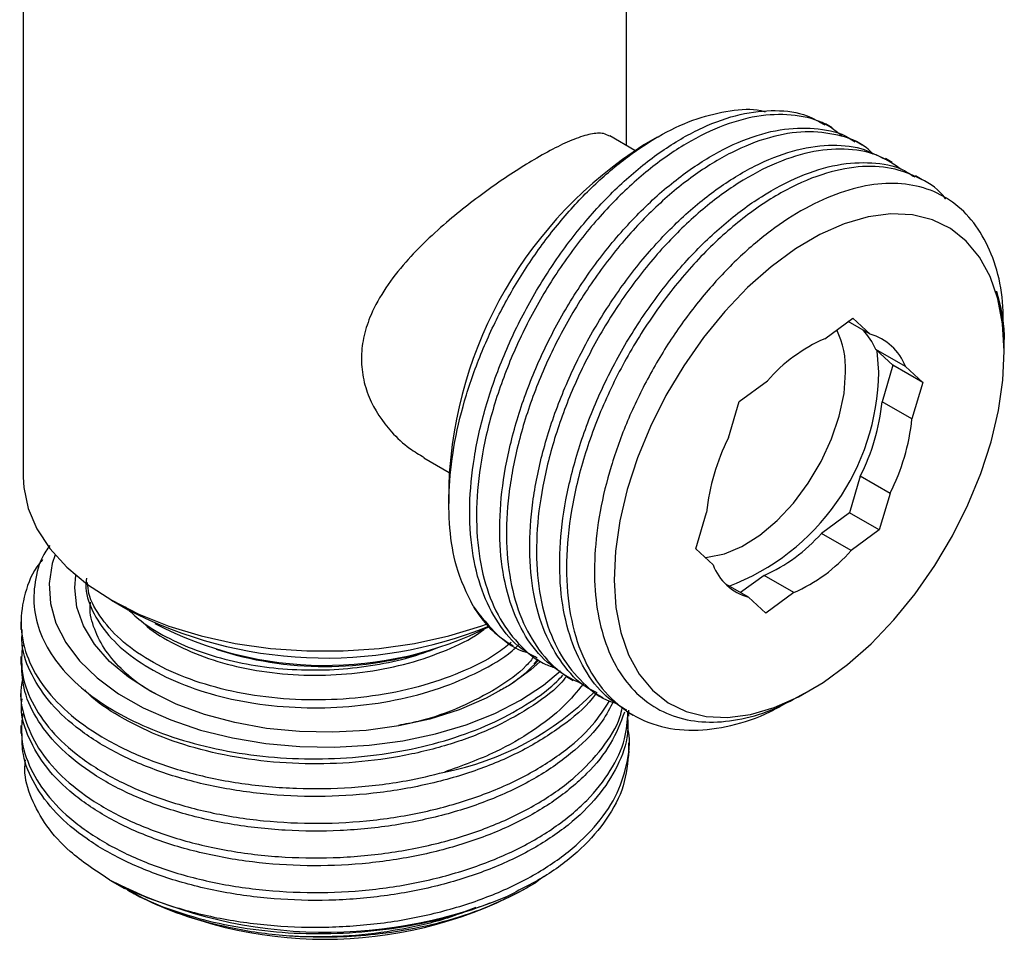
# Model space of a CAD drawing. Units: millimetres. Extents: x 4 to 1496, y 5 to 1495.
# Drawn here: x 1219 to 1262, y 1059 to 1098 of the extents above; entities that cross this region are included whole.
import ezdxf

# ---------------------------------------------------------------- set-up
doc = ezdxf.new("R2010")
doc.units = ezdxf.units.MM

msp = doc.modelspace()

# ---------------------------------------------------------------- linework, layer by layer
at = {"color": 7, "linetype": 'Continuous', "lineweight": 25}
for p, q in [((1219.555, 1106.278), (1219.555, 1078.473)), ((1245.355, 1092.658), (1245.355, 1106.278)), ((1254.155, 1093.409), (1253.864, 1093.577)), ((1245.717, 1092.449), (1244.638, 1093.072)), ((1246.666, 1093.008), (1246.101, 1092.681)), ((1255.437, 1092.669), (1255.147, 1092.836)), ((1256.72, 1091.928), (1256.43, 1092.096)), ((1258.003, 1091.188), (1257.712, 1091.355)), ((1253.834, 1084.392), (1255.035, 1085.273)), ((1255.775, 1084.592), (1254.842, 1085.131)), ((1255.035, 1085.273), (1255.775, 1084.592)), ((1261.517, 1084.023), (1261.517, 1084.733)), ((1257.288, 1083.203), (1256.015, 1083.938)), ((1256.015, 1083.938), (1256.756, 1083.258)), ((1261.517, 1083.782), (1261.517, 1083.898)), ((1256.756, 1083.258), (1256.295, 1081.697)), ((1258.029, 1082.523), (1256.756, 1083.258)), ((1257.288, 1083.203), (1258.029, 1082.523)), ((1250.18, 1081.715), (1251.381, 1082.595)), ((1258.029, 1082.523), (1257.568, 1080.962)), ((1249.719, 1080.154), (1250.18, 1081.715)), ((1257.568, 1080.962), (1256.295, 1081.697)), ((1236.69, 1079.301), (1237.767, 1078.679)), ((1237.759, 1078.23), (1237.759, 1077.343)), ((1255.355, 1078.511), (1254.894, 1076.95)), ((1256.628, 1077.776), (1255.355, 1078.511)), ((1256.628, 1077.776), (1256.167, 1076.215)), ((1248.318, 1075.407), (1248.779, 1076.968)), ((1254.894, 1076.95), (1253.693, 1076.07)), ((1256.167, 1076.215), (1254.894, 1076.95)), ((1256.167, 1076.215), (1254.966, 1075.335)), ((1254.966, 1075.335), (1253.693, 1076.07)), ((1249.059, 1074.727), (1248.318, 1075.407)), ((1251.241, 1074.273), (1250.232, 1073.534)), ((1252.513, 1073.538), (1251.241, 1074.273)), ((1250.571, 1073.338), (1249.602, 1073.898)), ((1223.332, 1073.208), (1224.039, 1072.8)), ((1251.312, 1072.658), (1250.571, 1073.338)), ((1252.513, 1073.538), (1251.312, 1072.658)), ((1219.455, 1072.292), (1219.455, 1071.956)), ((1240.451, 1071.299), (1240.514, 1071.262)), ((1219.455, 1070.81), (1219.455, 1070.475)), ((1241.404, 1070.475), (1241.582, 1070.684)), ((1241.507, 1070.689), (1241.797, 1070.522)), ((1242.789, 1069.949), (1243.08, 1069.781)), ((1219.455, 1069.329), (1219.455, 1068.994)), ((1244.072, 1069.208), (1244.362, 1069.041)), ((1252.975, 1069.215), (1253.175, 1069.331)), ((1245.355, 1068.468), (1245.645, 1068.3)), ((1245.455, 1068.253), (1245.455, 1068.506)), ((1219.455, 1067.848), (1219.455, 1067.513)), ((1245.455, 1066.772), (1245.455, 1067.107)), ((1223.261, 1061.246), (1223.88, 1060.889)), ((1224.01, 1060.814), (1224.11, 1060.756)), ((1240.8, 1060.756), (1241.001, 1060.872))]:
    msp.add_line(p, q, dxfattribs=at)
at = {"color": 7, "linetype": 'Continuous', "lineweight": 25, "flags": 128}
for points in [[(1244.904, 1072.905), (1245.109, 1071.837), (1245.441, 1070.881), (1245.895, 1070.052), (1246.464, 1069.364), (1247.138, 1068.828), (1247.908, 1068.451), (1248.761, 1068.24), (1249.683, 1068.198), (1250.66, 1068.326), (1251.677, 1068.622), (1252.718, 1069.081), (1253.766, 1069.696), (1254.804, 1070.457), (1255.817, 1071.352), (1256.788, 1072.367), (1257.702, 1073.487), (1258.545, 1074.692), (1259.302, 1075.965), (1259.964, 1077.286), (1260.518, 1078.633), (1260.956, 1079.985), (1261.272, 1081.321), (1261.46, 1082.619), (1261.517, 1083.861), (1261.443, 1085.025), (1261.238, 1086.093), (1260.906, 1087.049), (1260.452, 1087.878), (1259.883, 1088.566), (1259.209, 1089.102), (1258.439, 1089.479), (1257.586, 1089.69), (1256.664, 1089.732), (1255.687, 1089.604), (1254.67, 1089.308), (1253.629, 1088.849), (1252.581, 1088.234), (1251.543, 1087.473), (1250.53, 1086.578), (1249.559, 1085.563), (1248.645, 1084.443), (1247.802, 1083.238), (1247.044, 1081.965), (1246.383, 1080.644), (1245.829, 1079.298), (1245.391, 1077.945), (1245.075, 1076.609), (1244.887, 1075.311), (1244.83, 1074.069), (1244.904, 1072.905)], [(1256.143, 1082.965), (1256.076, 1083.867), (1256.073, 1083.885)], [(1248.716, 1075.042), (1248.819, 1075.049), (1249.542, 1075.195), (1250.296, 1075.512), (1251.056, 1075.99), (1251.797, 1076.614), (1252.497, 1077.363), (1253.132, 1078.213), (1253.681, 1079.137), (1254.129, 1080.106), (1254.459, 1081.088), (1254.661, 1082.051), (1254.729, 1082.965)], [(1219.555, 1078.473), (1219.579, 1078.024), (1219.767, 1077.131), (1220.139, 1076.258), (1220.692, 1075.417), (1221.416, 1074.621), (1222.301, 1073.88), (1223.334, 1073.207), (1224.5, 1072.611), (1225.782, 1072.1), (1227.161, 1071.682), (1228.617, 1071.363), (1230.13, 1071.148), (1231.676, 1071.04), (1233.234, 1071.04), (1234.781, 1071.148), (1236.293, 1071.363), (1237.75, 1071.682), (1239.129, 1072.1), (1239.364, 1072.184)], [(1220.912, 1075.149), (1220.794, 1074.779), (1220.66, 1073.927), (1220.712, 1073.072), (1220.949, 1072.227), (1221.367, 1071.407), (1221.961, 1070.623), (1222.72, 1069.888), (1223.632, 1069.214), (1224.684, 1068.611), (1225.858, 1068.089), (1227.136, 1067.657), (1228.498, 1067.32), (1229.923, 1067.084), (1231.387, 1066.953), (1232.869, 1066.929), (1234.343, 1067.013), (1235.788, 1067.203), (1237.181, 1067.495), (1238.499, 1067.886), (1239.721, 1068.37), (1240.829, 1068.938), (1241.805, 1069.582), (1242.533, 1070.194)], [(1241.664, 1070.592), (1241.27, 1070.236), (1240.383, 1069.589), (1239.355, 1069.016), (1238.203, 1068.527), (1236.949, 1068.131), (1235.615, 1067.836), (1234.224, 1067.645), (1232.801, 1067.564), (1231.373, 1067.592), (1229.964, 1067.73), (1228.599, 1067.975), (1227.303, 1068.323), (1226.099, 1068.768), (1225.009, 1069.302), (1224.051, 1069.914), (1223.243, 1070.595), (1222.6, 1071.332), (1222.132, 1072.112), (1221.849, 1072.92), (1221.755, 1073.744), (1221.796, 1074.278)]]:
    msp.add_lwpolyline(points, dxfattribs=at)
at = {"color": 7, "linetype": 'Continuous', "lineweight": 25}
for centre, radius, start, end in [((1255.791, 1077.454), 18.049, 122.4709, 177.5345), ((1250.858, 1083.095), 3.873, 358.0811, 25.6325), ((1253.617, 1082.96), 2.59, 22.1728, 44.231), ((1255.158, 1082.402), 2.275, 20.6119, 74.2577), ((1256.652, 1077.975), 7.009, 113.706, 138.7619), ((1246.217, 1083.091), 9.927, 290.5838, 359.2751), ((1247.224, 1082.642), 9.12, 333.0645, 354.0528), ((1248.497, 1081.907), 9.12, 333.0645, 354.0528), ((1257.85, 1076.023), 9.12, 153.0645, 174.0528), ((1248.423, 1080.69), 7.009, 293.706, 318.7619), ((1249.695, 1079.956), 7.009, 293.706, 318.7619), ((1251.189, 1075.528), 2.275, 200.6119, 254.2577), ((1232.504, 1089.155), 18.416, 242.636, 292.1986), ((1242.8, 1075.308), 4.646, 210.3571, 239.6407), ((1232.466, 1086.098), 15.673, 242.3224, 296.6563), ((1232.455, 1085.426), 15.047, 251.9671, 288.0329), ((1235.144, 1078.098), 12.478, 281.1867, 315.2107), ((1232.517, 1079.304), 20.29, 242.7908, 292.215), ((1232.455, 1076.76), 18.05, 242.4612, 297.5388)]:
    msp.add_arc(centre, radius, start, end, dxfattribs=at)
for points, knots in [([(1238.791, 1072.96), (1238.527, 1073.504), (1238.053, 1074.484), (1237.765, 1076.267), (1237.736, 1078.063), (1237.978, 1079.991), (1238.466, 1081.983), (1239.196, 1083.985), (1240.136, 1085.938), (1241.266, 1087.788), (1242.544, 1089.484), (1243.937, 1090.972), (1245.401, 1092.22), (1246.898, 1093.185), (1248.382, 1093.857), (1249.792, 1094.17), (1250.776, 1094.247), (1251.23, 1094.117), (1251.292, 1094.1)], [0, 0, 0, 0, 0.082194, 0.147752, 0.213309, 0.27888, 0.344447, 0.409608, 0.474768, 0.539739, 0.604706, 0.669169, 0.733631, 0.798002, 0.862372, 0.926138, 0.989902, 1, 1, 1, 1]), ([(1241.534, 1070.736), (1241.3, 1070.863), (1240.65, 1071.213), (1239.843, 1072.191), (1239.129, 1073.595), (1238.714, 1075.3), (1238.602, 1077.226), (1238.8, 1079.307), (1239.294, 1081.483), (1240.072, 1083.684), (1241.105, 1085.827), (1242.355, 1087.845), (1243.782, 1089.68), (1245.337, 1091.262), (1246.966, 1092.541), (1248.613, 1093.478), (1250.227, 1094.046), (1251.739, 1094.204), (1252.97, 1094.046), (1253.594, 1093.677), (1253.84, 1093.533)], [0, 0, 0, 0, 0.03281, 0.090965, 0.14858, 0.207036, 0.265498, 0.32312, 0.381263, 0.439844, 0.497883, 0.555576, 0.614085, 0.672481, 0.730056, 0.788303, 0.846871, 0.90478, 0.962584, 1, 1, 1, 1]), ([(1254.569, 1093.072), (1254.343, 1093.248), (1253.766, 1093.699), (1252.596, 1093.994), (1251.136, 1093.993), (1249.553, 1093.582), (1247.913, 1092.79), (1246.27, 1091.643), (1244.68, 1090.177), (1243.194, 1088.434), (1241.869, 1086.48), (1240.745, 1084.38), (1239.862, 1082.194), (1239.252, 1079.999), (1238.935, 1077.873), (1238.922, 1075.876), (1239.22, 1074.077), (1239.811, 1072.536), (1240.692, 1071.328), (1241.548, 1070.574), (1242.168, 1070.367), (1242.331, 1070.312)], [0, 0, 0, 0, 0.035645, 0.091265, 0.146286, 0.202105, 0.257991, 0.313084, 0.368577, 0.42455, 0.480065, 0.535144, 0.59102, 0.646851, 0.701881, 0.757481, 0.813448, 0.868847, 0.924014, 0.979934, 1, 1, 1, 1]), ([(1242.794, 1069.956), (1242.418, 1070.214), (1241.654, 1070.738), (1240.808, 1071.972), (1240.211, 1073.502), (1239.915, 1075.304), (1239.927, 1077.3), (1240.245, 1079.426), (1240.854, 1081.621), (1241.737, 1083.807), (1242.861, 1085.908), (1244.186, 1087.861), (1245.673, 1089.604), (1247.263, 1091.07), (1248.906, 1092.217), (1250.545, 1093.009), (1252.13, 1093.423), (1253.583, 1093.411), (1254.595, 1093.195), (1255.039, 1092.866), (1255.126, 1092.802)], [0, 0, 0, 0, 0.056079, 0.11382, 0.171803, 0.230381, 0.288574, 0.346172, 0.404608, 0.463091, 0.520738, 0.578844, 0.637428, 0.69551, 0.753173, 0.811667, 0.870089, 0.927678, 0.985892, 1, 1, 1, 1]), ([(1244.629, 1093.055), (1244.547, 1093.098), (1244.342, 1093.209), (1243.848, 1093.167), (1243.16, 1092.957), (1242.332, 1092.575), (1241.452, 1092.089), (1240.531, 1091.516), (1239.613, 1090.894), (1238.683, 1090.208), (1237.73, 1089.442), (1236.788, 1088.598), (1235.858, 1087.637), (1235.031, 1086.583), (1234.436, 1085.528), (1234.106, 1084.535), (1233.985, 1083.632), (1234.064, 1082.738), (1234.405, 1081.604), (1235.107, 1080.557), (1235.978, 1079.739), (1236.491, 1079.441), (1236.7, 1079.318)], [0, 0, 0, 0, 0.038329, 0.096479, 0.154569, 0.206864, 0.259136, 0.304564, 0.350008, 0.395612, 0.441239, 0.492493, 0.543757, 0.601468, 0.659107, 0.701857, 0.744581, 0.787379, 0.8302, 0.914739, 0.965076, 1, 1, 1, 1]), ([(1255.913, 1092.29), (1255.817, 1092.383), (1255.394, 1092.792), (1254.416, 1093.141), (1253.021, 1093.307), (1251.476, 1093.051), (1249.852, 1092.41), (1248.204, 1091.399), (1246.586, 1090.056), (1245.052, 1088.417), (1243.658, 1086.539), (1242.448, 1084.491), (1241.465, 1082.331), (1240.743, 1080.128), (1240.308, 1077.966), (1240.173, 1075.911), (1240.347, 1074.025), (1240.824, 1072.374), (1241.592, 1071.031), (1242.487, 1070.08), (1243.21, 1069.751), (1243.501, 1069.619)], [0, 0, 0, 0, 0.016557, 0.072519, 0.127678, 0.183302, 0.239367, 0.294936, 0.350133, 0.406119, 0.46202, 0.517128, 0.572854, 0.628909, 0.684356, 0.739653, 0.795679, 0.851507, 0.906596, 0.962411, 1, 1, 1, 1]), ([(1244.097, 1069.252), (1243.943, 1069.325), (1243.362, 1069.602), (1242.589, 1070.464), (1241.815, 1071.8), (1241.34, 1073.453), (1241.165, 1075.338), (1241.301, 1077.394), (1241.736, 1079.555), (1242.458, 1081.758), (1243.441, 1083.918), (1244.65, 1085.966), (1246.045, 1087.844), (1247.579, 1089.483), (1249.196, 1090.826), (1250.844, 1091.836), (1252.471, 1092.481), (1254.007, 1092.723), (1255.357, 1092.615), (1256.082, 1092.242), (1256.416, 1092.07)], [0, 0, 0, 0, 0.020878, 0.079199, 0.136761, 0.195096, 0.253637, 0.311417, 0.369354, 0.427926, 0.486154, 0.543736, 0.602148, 0.660648, 0.718323, 0.776387, 0.83497, 0.893091, 0.950727, 1, 1, 1, 1]), ([(1257.112, 1091.629), (1256.813, 1091.835), (1256.151, 1092.293), (1254.876, 1092.545), (1253.387, 1092.461), (1251.787, 1091.97), (1250.143, 1091.103), (1248.506, 1089.888), (1246.933, 1088.362), (1245.476, 1086.57), (1244.188, 1084.582), (1243.11, 1082.459), (1242.28, 1080.264), (1241.729, 1078.077), (1241.473, 1075.973), (1241.523, 1074.011), (1241.883, 1072.262), (1242.531, 1070.778), (1243.469, 1069.643), (1244.299, 1068.975), (1244.862, 1068.817), (1244.958, 1068.79)], [0, 0, 0, 0, 0.045312, 0.100679, 0.155747, 0.211587, 0.267303, 0.322241, 0.377838, 0.433724, 0.488966, 0.544145, 0.60002, 0.655658, 0.710588, 0.766269, 0.822127, 0.877244, 0.932553, 0.988449, 1, 1, 1, 1]), ([(1245.376, 1068.503), (1245.069, 1068.689), (1244.36, 1069.119), (1243.53, 1070.218), (1242.873, 1071.685), (1242.516, 1073.439), (1242.465, 1075.4), (1242.721, 1077.505), (1243.272, 1079.691), (1244.102, 1081.886), (1245.18, 1084.009), (1246.468, 1085.997), (1247.925, 1087.789), (1249.499, 1089.315), (1251.135, 1090.53), (1252.78, 1091.397), (1254.38, 1091.89), (1255.865, 1091.965), (1256.986, 1091.772), (1257.52, 1091.418), (1257.685, 1091.309)], [0, 0, 0, 0, 0.044213, 0.102173, 0.159932, 0.218466, 0.276816, 0.334378, 0.392683, 0.451235, 0.509059, 0.566949, 0.625513, 0.683774, 0.741345, 0.799732, 0.858247, 0.915954, 0.973976, 1, 1, 1, 1]), ([(1259.009, 1090.37), (1259.006, 1090.374), (1258.737, 1090.774), (1257.967, 1091.256), (1256.724, 1091.745), (1255.278, 1091.801), (1253.683, 1091.465), (1251.973, 1090.699), (1250.217, 1089.509), (1248.517, 1087.953), (1246.938, 1086.084), (1245.543, 1083.979), (1244.385, 1081.716), (1243.509, 1079.372), (1242.953, 1077.045), (1242.733, 1074.819), (1242.865, 1072.771), (1243.345, 1070.986), (1244.15, 1069.529), (1245.258, 1068.448), (1246.628, 1067.792), (1248.169, 1067.58), (1249.814, 1067.808), (1251.178, 1068.237), (1251.987, 1068.711), (1252.224, 1068.849)], [0, 0, 0, 0, 0.000433, 0.045338, 0.090113, 0.134277, 0.179001, 0.226901, 0.274149, 0.321644, 0.369572, 0.417022, 0.464309, 0.512219, 0.559855, 0.607006, 0.654851, 0.702628, 0.749745, 0.79748, 0.845352, 0.892537, 0.936878, 0.981569, 1, 1, 1, 1]), ([(1261.481, 1084.732), (1261.473, 1085.293), (1261.457, 1086.436), (1261.054, 1087.884), (1260.439, 1089.133), (1259.581, 1090.088), (1258.53, 1090.738), (1257.307, 1091.054), (1255.955, 1091.042), (1254.507, 1090.687), (1253.012, 1090.016), (1251.509, 1089.037), (1250.045, 1087.792), (1248.661, 1086.302), (1247.397, 1084.625), (1246.289, 1082.8), (1245.367, 1080.886), (1244.664, 1078.933), (1244.189, 1077), (1243.965, 1075.139), (1243.988, 1073.404), (1244.27, 1071.848), (1244.787, 1070.505), (1245.537, 1069.421), (1246.488, 1068.617), (1247.62, 1068.126), (1248.891, 1067.943), (1250.276, 1068.096), (1251.65, 1068.505), (1252.556, 1069.004), (1252.966, 1069.23)], [0, 0, 0, 0, 0.035603, 0.072601, 0.109597, 0.146553, 0.183509, 0.220168, 0.256824, 0.293389, 0.329953, 0.366273, 0.402591, 0.438762, 0.474934, 0.510916, 0.546895, 0.582675, 0.618454, 0.654097, 0.689739, 0.725125, 0.760512, 0.795817, 0.831122, 0.866116, 0.901109, 0.936063, 0.971017, 1, 1, 1, 1]), ([(1261.183, 1086.423), (1261.34, 1085.833), (1261.536, 1085.101), (1261.499, 1084.2), (1261.492, 1084.024)], [0, 0, 0, 0, 0.804811, 1, 1, 1, 1]), ([(1261.516, 1083.897), (1261.496, 1084.435), (1261.463, 1085.337), (1261.263, 1086.111), (1261.183, 1086.423)], [0, 0, 0, 0, 0.5976068, 1, 1, 1, 1]), ([(1220.685, 1075.557), (1220.626, 1075.475), (1220.301, 1075.025), (1220.048, 1074.14), (1219.953, 1072.947), (1220.251, 1071.763), (1220.88, 1070.628), (1221.848, 1069.575), (1223.108, 1068.633), (1224.634, 1067.831), (1226.37, 1067.188), (1228.277, 1066.73), (1230.29, 1066.462), (1232.357, 1066.397), (1234.413, 1066.531), (1236.404, 1066.868), (1238.27, 1067.389), (1239.965, 1068.085), (1241.327, 1068.884), (1242.207, 1069.54), (1242.551, 1069.918), (1242.634, 1070.01)], [0, 0, 0, 0, 0.013062, 0.072121, 0.13118, 0.189727, 0.24827, 0.306684, 0.365098, 0.423087, 0.481072, 0.53884, 0.596609, 0.65404, 0.711468, 0.768589, 0.825711, 0.882585, 0.939456, 0.985254, 1, 1, 1, 1]), ([(1220.382, 1074.946), (1220.335, 1074.892), (1219.946, 1074.444), (1219.59, 1073.506), (1219.377, 1072.183), (1219.64, 1070.856), (1220.316, 1069.58), (1221.399, 1068.397), (1222.853, 1067.347), (1224.622, 1066.469), (1226.651, 1065.79), (1228.879, 1065.338), (1231.223, 1065.127), (1233.602, 1065.167), (1235.742, 1065.419), (1237.025, 1065.727), (1237.565, 1065.857)], [0, 0, 0, 0, 0.0105622, 0.0878449, 0.1661208, 0.2440889, 0.321047, 0.399042, 0.4773074, 0.5545506, 0.6320158, 0.7103244, 0.7881676, 0.8651539, 0.9432508, 1, 1, 1, 1]), ([(1222.253, 1074.16), (1222.24, 1074.022), (1222.194, 1073.503), (1222.537, 1072.617), (1223.266, 1071.559), (1224.385, 1070.609), (1225.818, 1069.806), (1227.517, 1069.185), (1229.409, 1068.769), (1231.424, 1068.581), (1233.48, 1068.629), (1235.492, 1068.909), (1237.393, 1069.416), (1239.07, 1070.14), (1240.207, 1070.789), (1240.657, 1071.227), (1240.75, 1071.318)], [0, 0, 0, 0, 0.029107, 0.108892, 0.187752, 0.266642, 0.346429, 0.425526, 0.504197, 0.583951, 0.66325, 0.741778, 0.821463, 0.90093, 0.979389, 1, 1, 1, 1]), ([(1240.417, 1071.398), (1240.219, 1071.238), (1239.614, 1070.75), (1238.271, 1070.098), (1236.48, 1069.474), (1234.513, 1069.078), (1232.47, 1068.912), (1230.423, 1068.98), (1228.459, 1069.281), (1226.653, 1069.801), (1225.078, 1070.515), (1223.79, 1071.394), (1222.87, 1072.405), (1222.362, 1073.278), (1222.314, 1073.81), (1222.3, 1073.964)], [0, 0, 0, 0, 0.0406461, 0.1242879, 0.209002, 0.2931158, 0.3765677, 0.461226, 0.5455357, 0.6288773, 0.7134422, 0.797911, 0.8812223, 0.9656562, 1, 1, 1, 1]), ([(1225.267, 1069.179), (1225.125, 1069.253), (1224.566, 1069.546), (1223.814, 1070.177), (1223.036, 1071.038), (1222.577, 1071.969), (1222.374, 1072.675), (1222.421, 1073.06), (1222.429, 1073.125)], [0, 0, 0, 0, 0.074829, 0.29556, 0.516291, 0.735864, 0.955421, 1, 1, 1, 1]), ([(1223.925, 1072.93), (1224.135, 1072.725), (1224.617, 1072.253), (1225.645, 1071.627), (1226.912, 1071.057), (1228.337, 1070.625), (1229.86, 1070.338), (1231.447, 1070.21), (1233.046, 1070.235), (1234.612, 1070.421), (1236.037, 1070.729), (1236.874, 1071.03), (1237.257, 1071.168)], [0, 0, 0, 0, 0.0817774, 0.1873223, 0.2928672, 0.3972762, 0.5016716, 0.6050064, 0.7083412, 0.8108604, 0.9133684, 1, 1, 1, 1]), ([(1238.791, 1072.96), (1239.129, 1072.525), (1239.773, 1071.698), (1240.624, 1071.094), (1241.118, 1070.976), (1241.139, 1070.971)], [0, 0, 0, 0, 0.515236, 0.980211, 1, 1, 1, 1]), ([(1244.073, 1069.265), (1244.014, 1069.18), (1243.651, 1068.656), (1242.604, 1067.8), (1240.969, 1066.762), (1239.02, 1065.927), (1236.861, 1065.302), (1234.547, 1064.914), (1232.17, 1064.777), (1229.803, 1064.889), (1227.519, 1065.247), (1225.403, 1065.838), (1223.522, 1066.64), (1221.938, 1067.625), (1220.697, 1068.76), (1219.873, 1070.004), (1219.464, 1071.087), (1219.499, 1071.742), (1219.51, 1071.956)], [0, 0, 0, 0, 0.01328, 0.081833, 0.15024, 0.217689, 0.285943, 0.354556, 0.422383, 0.490122, 0.558719, 0.627031, 0.69447, 0.762827, 0.831406, 0.899078, 0.966977, 1, 1, 1, 1]), ([(1224.658, 1072.284), (1224.683, 1072.256), (1224.984, 1071.928), (1225.859, 1071.401), (1227.247, 1070.758), (1228.873, 1070.298), (1230.633, 1070.032), (1232.469, 1069.976), (1234.3, 1070.13), (1236.065, 1070.489), (1237.668, 1071.056), (1238.819, 1071.609), (1239.317, 1072.009), (1239.448, 1072.114)], [0, 0, 0, 0, 0.009722, 0.116007, 0.222413, 0.327279, 0.433364, 0.539888, 0.644893, 0.750731, 0.857325, 0.962569, 1, 1, 1, 1]), ([(1219.513, 1071.292), (1219.487, 1070.917), (1219.429, 1070.1), (1219.866, 1068.858), (1220.699, 1067.614), (1221.937, 1066.479), (1223.523, 1065.494), (1225.403, 1064.692), (1227.519, 1064.101), (1229.803, 1063.743), (1232.17, 1063.631), (1234.547, 1063.768), (1236.86, 1064.156), (1239.021, 1064.78), (1240.965, 1065.617), (1242.618, 1066.651), (1243.889, 1067.757), (1244.407, 1068.551), (1244.636, 1068.902)], [0, 0, 0, 0, 0.054236, 0.117942, 0.181436, 0.24578, 0.309916, 0.37319, 0.437283, 0.501644, 0.5652, 0.628839, 0.693215, 0.757253, 0.820538, 0.88472, 0.94904, 1, 1, 1, 1]), ([(1241.407, 1070.813), (1241.3, 1070.678), (1240.898, 1070.175), (1239.839, 1069.424), (1238.281, 1068.619), (1236.83, 1068.087), (1235.884, 1067.911), (1235.6, 1067.858)], [0, 0, 0, 0, 0.0955042, 0.3582964, 0.6203376, 0.8857383, 1, 1, 1, 1]), ([(1244.807, 1068.894), (1244.655, 1068.604), (1244.268, 1067.863), (1243.187, 1066.774), (1241.665, 1065.671), (1239.824, 1064.754), (1237.744, 1064.042), (1235.48, 1063.558), (1233.12, 1063.32), (1230.74, 1063.334), (1228.414, 1063.594), (1226.221, 1064.094), (1224.239, 1064.816), (1222.53, 1065.731), (1221.145, 1066.812), (1220.152, 1068.017), (1219.551, 1069.255), (1219.502, 1070.085), (1219.478, 1070.476)], [0, 0, 0, 0, 0.041376, 0.105949, 0.170817, 0.234898, 0.299001, 0.363873, 0.428431, 0.492203, 0.556869, 0.621699, 0.685644, 0.749896, 0.814788, 0.879236, 0.943048, 1, 1, 1, 1]), ([(1241.562, 1070.617), (1241.209, 1070.255), (1240.735, 1069.769), (1240.032, 1069.397), (1239.852, 1069.301)], [0, 0, 0, 0, 0.7439525, 1, 1, 1, 1]), ([(1219.547, 1069.924), (1219.512, 1069.779), (1219.372, 1069.194), (1219.57, 1068.16), (1220.14, 1066.871), (1221.148, 1065.666), (1222.529, 1064.585), (1224.24, 1063.67), (1226.221, 1062.948), (1228.414, 1062.448), (1230.74, 1062.188), (1233.12, 1062.174), (1235.48, 1062.412), (1237.743, 1062.897), (1239.825, 1063.608), (1241.661, 1064.526), (1243.203, 1065.625), (1244.351, 1066.87), (1245.018, 1067.889), (1245.152, 1068.494), (1245.183, 1068.635)], [0, 0, 0, 0, 0.019825, 0.080281, 0.139869, 0.20005, 0.260646, 0.320643, 0.380355, 0.440893, 0.501278, 0.560828, 0.621111, 0.681689, 0.741548, 0.801387, 0.86196, 0.922257, 0.981805, 1, 1, 1, 1]), ([(1242.789, 1069.95), (1242.702, 1069.844), (1242.289, 1069.345), (1241.207, 1068.572), (1239.592, 1067.683), (1237.716, 1066.988), (1235.667, 1066.495), (1233.511, 1066.226), (1231.323, 1066.189), (1229.17, 1066.378), (1227.125, 1066.791), (1225.254, 1067.409), (1223.654, 1068.22), (1222.622, 1068.89), (1222.245, 1069.314), (1222.192, 1069.373)], [0, 0, 0, 0, 0.023744, 0.11181, 0.199103, 0.285799, 0.373738, 0.461551, 0.548114, 0.635642, 0.723692, 0.810794, 0.897647, 0.985649, 1, 1, 1, 1]), ([(1243.507, 1069.625), (1243.242, 1069.303), (1242.653, 1068.587), (1241.374, 1067.609), (1239.691, 1066.627), (1238.316, 1066.129), (1237.565, 1065.857)], [0, 0, 0, 0, 0.20341, 0.452041, 0.700672, 1, 1, 1, 1]), ([(1245.269, 1068.429), (1245.096, 1067.971), (1244.748, 1067.054), (1243.705, 1065.771), (1242.314, 1064.608), (1240.588, 1063.614), (1238.598, 1062.819), (1236.399, 1062.241), (1234.066, 1061.903), (1231.686, 1061.818), (1229.33, 1061.98), (1227.071, 1062.386), (1224.999, 1063.022), (1223.174, 1063.864), (1221.656, 1064.883), (1220.491, 1066.043), (1219.758, 1067.304), (1219.427, 1068.304), (1219.486, 1068.869), (1219.499, 1068.993)], [0, 0, 0, 0, 0.061096, 0.122313, 0.184221, 0.245786, 0.306645, 0.368375, 0.430219, 0.491198, 0.552551, 0.614473, 0.675928, 0.736838, 0.798637, 0.860424, 0.921322, 0.982798, 1, 1, 1, 1]), ([(1219.537, 1068.368), (1219.499, 1068.071), (1219.403, 1067.332), (1219.748, 1066.158), (1220.494, 1064.897), (1221.655, 1063.737), (1223.174, 1062.719), (1224.999, 1061.876), (1227.071, 1061.24), (1229.33, 1060.834), (1231.686, 1060.672), (1234.066, 1060.757), (1236.399, 1061.095), (1238.597, 1061.673), (1240.589, 1062.468), (1242.312, 1063.462), (1243.713, 1064.625), (1244.722, 1065.911), (1245.331, 1067.193), (1245.391, 1068.047), (1245.419, 1068.431)], [0, 0, 0, 0, 0.038536, 0.09576, 0.152447, 0.209961, 0.267485, 0.324183, 0.381387, 0.439027, 0.496137, 0.552899, 0.610465, 0.667926, 0.724576, 0.781883, 0.839509, 0.896492, 0.953363, 1, 1, 1, 1]), ([(1245.4, 1068.253), (1245.41, 1068.005), (1245.438, 1067.284), (1245.01, 1066.112), (1244.167, 1064.789), (1242.912, 1063.572), (1241.311, 1062.507), (1239.419, 1061.63), (1237.296, 1060.962), (1235.005, 1060.527), (1232.634, 1060.34), (1230.26, 1060.405), (1227.953, 1060.715), (1225.798, 1061.262), (1223.868, 1062.025), (1222.221, 1062.976), (1220.908, 1064.086), (1220.001, 1065.312), (1219.504, 1066.471), (1219.504, 1067.212), (1219.503, 1067.514)], [0, 0, 0, 0, 0.030642, 0.088851, 0.146439, 0.204863, 0.263353, 0.321012, 0.379097, 0.43768, 0.49578, 0.553429, 0.611912, 0.670344, 0.727939, 0.786135, 0.844711, 0.902688, 0.960431, 1, 1, 1, 1]), ([(1223.24, 1061.258), (1223.464, 1061.14), (1224.253, 1060.721), (1225.801, 1060.117), (1227.953, 1059.568), (1230.26, 1059.259), (1232.634, 1059.194), (1235.005, 1059.381), (1237.296, 1059.816), (1239.419, 1060.484), (1241.311, 1061.361), (1242.913, 1062.426), (1244.161, 1063.643), (1245.032, 1064.967), (1245.436, 1066.359), (1245.545, 1067.328), (1245.4, 1067.804), (1245.397, 1067.812)], [0, 0, 0, 0, 0.029344, 0.103197, 0.178124, 0.253116, 0.327039, 0.40154, 0.476659, 0.55114, 0.625076, 0.700078, 0.774993, 0.848838, 0.923479, 0.998588, 1, 1, 1, 1]), ([(1245.453, 1066.772), (1245.407, 1066.27), (1245.314, 1065.269), (1244.575, 1063.854), (1243.461, 1062.57), (1242.016, 1061.432), (1240.796, 1060.823), (1240.189, 1060.519)], [0, 0, 0, 0, 0.208237, 0.41519, 0.609668, 0.805686, 1, 1, 1, 1]), ([(1223.24, 1061.258), (1222.645, 1061.648), (1221.576, 1062.35), (1220.508, 1063.554), (1219.863, 1064.734), (1219.58, 1065.693), (1219.632, 1066.243), (1219.646, 1066.381)], [0, 0, 0, 0, 0.272652, 0.490634, 0.708608, 0.926343, 1, 1, 1, 1]), ([(1241.819, 1061.397), (1241.801, 1061.383), (1241.386, 1061.039), (1240.321, 1060.485), (1238.662, 1059.771), (1236.795, 1059.248), (1234.95, 1058.931), (1233.183, 1058.786), (1232.091, 1058.805), (1231.545, 1058.814)], [0, 0, 0, 0, 0.00802, 0.18519, 0.362353, 0.539252, 0.716151, 0.858077, 1, 1, 1, 1]), ([(1223.893, 1060.912), (1224.047, 1060.815), (1224.639, 1060.441), (1225.917, 1059.934), (1227.682, 1059.414), (1229.613, 1059.079), (1231.666, 1058.927), (1233.766, 1058.975), (1235.868, 1059.23), (1238.067, 1059.703), (1239.437, 1060.23), (1240.189, 1060.519)], [0, 0, 0, 0, 0.040231, 0.1551823, 0.2679004, 0.3837388, 0.4989812, 0.6175165, 0.7341013, 0.853939, 1, 1, 1, 1]), ([(1231.545, 1058.814), (1231.345, 1058.825), (1230.338, 1058.878), (1228.696, 1059.102), (1226.725, 1059.606), (1225.184, 1060.171), (1224.366, 1060.638), (1224.033, 1060.828)], [0, 0, 0, 0, 0.071401, 0.358401, 0.592833, 0.834063, 1, 1, 1, 1]), ([(1238.91, 1060.071), (1238.513, 1059.913), (1237.501, 1059.51), (1235.662, 1059.096), (1233.579, 1058.818), (1232.196, 1058.815), (1231.545, 1058.814)], [0, 0, 0, 0, 0.183076, 0.465942, 0.748402, 1, 1, 1, 1])]:
    msp.add_open_spline(points, degree=3, knots=knots, dxfattribs=at)

doc.saveas('drawing.dxf')
